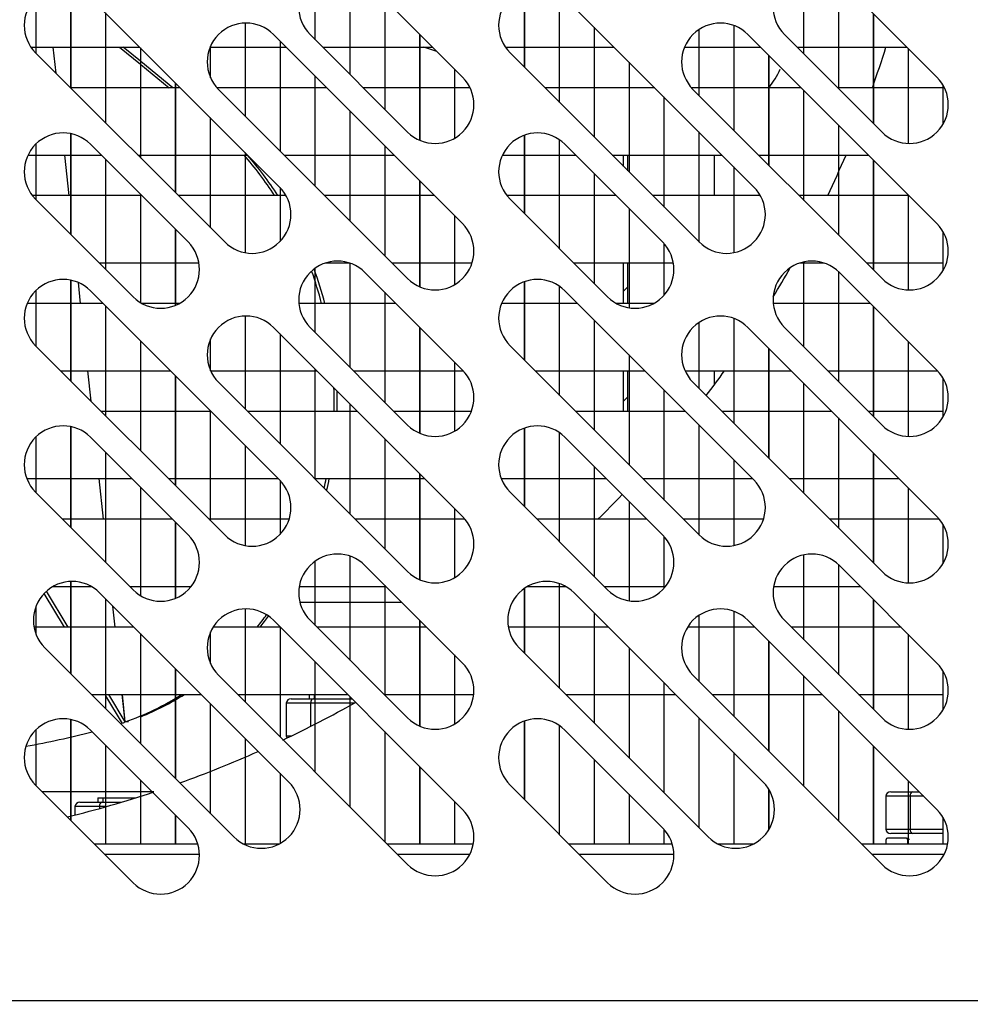
# Model space of a CAD drawing. Units: millimetres. Extents: x 388 to 3287, y 125 to 402.
# Drawn here: x 3086 to 3092, y 314 to 319 of the extents above; entities that cross this region are included whole.
import ezdxf

# ---------------------------------------------------------------- set-up
doc = ezdxf.new("R2010")
doc.units = ezdxf.units.MM
doc.styles.add('SEACAD_Solid_Edge_ISO', font='seiso.ttf')
doc.dimstyles.new('INFRICO_COT', dxfattribs={"dimtxt": 3, "dimasz": 2.25, "dimexe": 1.5, "dimexo": 2.25, "dimgap": 1.5, "dimtad": 1, "dimdec": 0, "dimlfac": 20, "dimzin": 12, "dimtxsty": 'SEACAD_Solid_Edge_ISO', "dimblk1": '_SE_FILLED', "dimblk2": '_SE_FILLED', "dimsah": 1, "dimcen": 1.5, "dimadec": 1, "dimazin": 0, "dimtfac": 1, "dimtdec": 0, "dimtmove": 0, "dimatfit": 3, "dimfxl": 1, "dimtolj": 1, "dimtzin": 12, "dimarcsym": 0})

# ---------------------------------------------------------------- blocks, each defined once
blk = doc.blocks.new('_SE_FILLED')
at = {"color": 0}
blk.add_line((0, 0), (-1, 0), dxfattribs=at)
blk.add_solid([(0, 0), (-1, -0.1665), (-1, 0.1665), (0, 0)], dxfattribs=at)
blk = doc.blocks.new('*D178')
at = {"color": 0, "lineweight": -2}
for p, q in [((3097.9772, 339.335), (3117.3123, 339.335)), ((3115.8123, 337.085), (3115.8123, 308.2942)), ((3089.0622, 306.0442), (3117.3123, 306.0442))]:
    blk.add_line(p, q, dxfattribs=at)
at = {"layer": 'Defpoints', "color": 0}
for p in [(3095.7272, 339.335), (3086.8122, 306.0442), (3115.8123, 306.0442)]:
    blk.add_point(p, dxfattribs=at)
at = {"color": 0, "lineweight": -2, "xscale": 2.25, "yscale": 2.25, "zscale": 2.25}
for p, rotation in [((3115.8123, 339.335), 90), ((3115.8123, 306.0442), 270)]:
    blk.add_blockref('_SE_FILLED', p, dxfattribs=dict(at, rotation=rotation))
at = {"color": 0, "insert": (3112.7944, 322.6896), "char_height": 3, "attachment_point": 5, "rotation": 90, "style": 'SEACAD_Solid_Edge_ISO'}
blk.add_mtext('\\A1;666', dxfattribs=at)

msp = doc.modelspace()

# ---------------------------------------------------------------- linework, layer by layer
at = {"color": 7, "linetype": 'Continuous'}
for p, q in [((3087.7706, 319.5238), (3087.7706, 319.1537)), ((3087.7729, 319.1514), (3087.7729, 319.5254)), ((3087.9729, 319.5543), (3087.9729, 318.9514)), ((3087.9752, 318.9491), (3087.9752, 319.5535)), ((3090.6029, 319.5605), (3090.6029, 319.0714)), ((3090.6052, 319.0691), (3090.6052, 319.561)), ((3086.3545, 319.4555), (3086.3545, 318.8728)), ((3086.3568, 318.8705), (3086.3568, 319.455)), ((3088.0608, 319.5), (3088.6264, 318.9343)), ((3090.8052, 319.5053), (3090.8052, 318.8691)), ((3090.8075, 318.8668), (3090.8075, 319.5031)), ((3090.8108, 319.5), (3091.3764, 318.9343)), ((3086.1545, 319.0728), (3086.1545, 319.3968)), ((3088.9845, 319.4465), (3088.9845, 318.9928)), ((3088.9868, 318.9905), (3088.9868, 319.4473)), ((3089.1868, 319.4211), (3089.1868, 318.7905)), ((3089.1891, 318.7882), (3089.1891, 319.4196)), ((3086.1522, 319.3945), (3086.1522, 319.0751)), ((3086.4698, 319.3939), (3087.5658, 318.2979)), ((3088.1752, 319.3855), (3088.1752, 318.7491)), ((3088.1775, 318.7468), (3088.1775, 319.3832)), ((3089.2198, 319.3939), (3090.3158, 318.2979)), ((3086.5568, 319.3069), (3086.5568, 318.6705)), ((3086.5591, 318.6682), (3086.5591, 319.3046)), ((3091.0075, 319.3032), (3091.0075, 318.6668)), ((3091.0099, 318.6645), (3091.0099, 319.3009)), ((3087.366, 319.2476), (3087.366, 318.7098)), ((3087.3683, 318.7075), (3087.3683, 319.2477)), ((3089.3891, 319.2246), (3089.3891, 318.5882)), ((3090.1983, 319.2341), (3090.1983, 318.6275)), ((3090.2006, 318.6252), (3090.2006, 319.2332)), ((3087.5304, 319.1818), (3088.6264, 318.0858)), ((3088.3082, 318.6161), (3087.7426, 319.1818)), ((3088.3775, 319.1832), (3088.3775, 318.5689)), ((3088.3799, 318.5679), (3088.3799, 319.1809)), ((3089.3914, 318.5859), (3089.3914, 319.2223)), ((3089.996, 319.2095), (3089.996, 318.8298)), ((3089.9983, 318.8275), (3089.9983, 319.2111)), ((3090.2804, 319.1818), (3091.3764, 318.0858)), ((3091.0582, 318.6161), (3090.4926, 319.1818)), ((3087.166, 318.9306), (3087.166, 319.1147)), ((3087.5683, 319.1439), (3087.5683, 318.5075)), ((3087.5706, 318.5052), (3087.5706, 319.1416)), ((3086.1245, 319.1084), (3086.1522, 319.1084)), ((3087.2476, 317.9797), (3086.1516, 319.0757)), ((3086.1545, 319.1084), (3086.3545, 319.1084)), ((3086.2699, 318.9574), (3086.2538, 319.1084)), ((3086.2702, 318.9571), (3086.254, 319.1084)), ((3086.3568, 319.1084), (3086.5568, 319.1084)), ((3086.5591, 319.1084), (3086.7552, 319.1084)), ((3086.6381, 319.1084), (3086.7591, 319.0097)), ((3086.7591, 319.0264), (3086.6585, 319.1084)), ((3086.7591, 319.1046), (3086.7591, 318.4682)), ((3086.7614, 318.4659), (3086.7614, 319.1023)), ((3087.1633, 319.1084), (3087.1637, 319.1084)), ((3087.1637, 319.1094), (3087.1637, 318.936)), ((3087.166, 319.1084), (3087.366, 319.1084)), ((3087.3683, 319.1084), (3087.5683, 319.1084)), ((3087.5706, 319.1084), (3087.6038, 319.1084)), ((3087.8159, 319.1084), (3087.9729, 319.1084)), ((3087.9752, 319.1084), (3088.1752, 319.1084)), ((3088.1775, 319.1084), (3088.3775, 319.1084)), ((3088.3799, 319.1084), (3088.4523, 319.1084)), ((3088.4782, 319.0825), (3088.4028, 319.1084)), ((3088.8745, 319.1084), (3088.9845, 319.1084)), ((3089.9976, 317.9797), (3088.9016, 319.0757)), ((3088.9868, 319.1084), (3089.1868, 319.1084)), ((3089.1891, 319.1084), (3089.3891, 319.1084)), ((3089.3914, 319.1084), (3089.5052, 319.1084)), ((3089.9133, 319.1084), (3089.996, 319.1084)), ((3089.9983, 319.1084), (3090.1983, 319.1084)), ((3090.2006, 319.1084), (3090.3538, 319.1084)), ((3090.4006, 319.0616), (3090.4006, 318.4252)), ((3090.4029, 318.4229), (3090.4029, 319.0593)), ((3090.5659, 319.1084), (3090.6029, 319.1084)), ((3090.6052, 319.1084), (3090.8052, 319.1084)), ((3090.8075, 319.1084), (3091.0075, 319.1084)), ((3091.0099, 319.1084), (3091.2023, 319.1084)), ((3091.2099, 319.1009), (3091.2099, 318.5503)), ((3091.2122, 318.5502), (3091.2122, 319.0986)), ((3086.9465, 318.8734), (3086.7614, 319.0245)), ((3086.7614, 319.0078), (3086.9261, 318.8734)), ((3089.5914, 319.0223), (3089.5914, 318.3859)), ((3089.5937, 318.3836), (3089.5937, 319.02)), ((3087.7706, 318.9416), (3087.7706, 318.3052)), ((3087.7729, 318.3029), (3087.7729, 318.9393)), ((3088.5799, 318.9809), (3088.5799, 318.5803)), ((3088.5822, 318.5817), (3088.5822, 318.9786)), ((3086.9614, 318.9023), (3086.9614, 318.2659)), ((3086.9637, 318.2636), (3086.9637, 318.9)), ((3091.4122, 318.6626), (3091.4122, 318.8877)), ((3086.3545, 318.8734), (3086.3538, 318.8734)), ((3086.5568, 318.8734), (3086.3568, 318.8734)), ((3086.7591, 318.8734), (3086.5591, 318.8734)), ((3086.9614, 318.8734), (3086.7614, 318.8734)), ((3086.9902, 318.8734), (3086.9637, 318.8734)), ((3087.366, 318.8734), (3087.2029, 318.8734)), ((3088.3082, 317.7676), (3087.2122, 318.8636)), ((3087.5683, 318.8734), (3087.3683, 318.8734)), ((3087.7706, 318.8734), (3087.5706, 318.8734)), ((3087.8388, 318.8734), (3087.7729, 318.8734)), ((3088.1752, 318.8734), (3088.0509, 318.8734)), ((3088.3775, 318.8734), (3088.1775, 318.8734)), ((3088.5799, 318.8734), (3088.3799, 318.8734)), ((3088.6698, 318.8734), (3088.5822, 318.8734)), ((3089.1868, 318.8734), (3089.1038, 318.8734)), ((3089.3891, 318.8734), (3089.1891, 318.8734)), ((3089.5914, 318.8734), (3089.3914, 318.8734)), ((3089.7402, 318.8734), (3089.5937, 318.8734)), ((3089.996, 318.8734), (3089.9529, 318.8734)), ((3091.0582, 317.7676), (3089.9622, 318.8636)), ((3090.1983, 318.8734), (3089.9983, 318.8734)), ((3090.4006, 318.8734), (3090.2006, 318.8734)), ((3090.5888, 318.8734), (3090.4029, 318.8734)), ((3090.6029, 318.8593), (3090.6029, 318.2229)), ((3090.6052, 318.2206), (3090.6052, 318.857)), ((3090.8052, 318.8734), (3090.8009, 318.8734)), ((3091.0075, 318.8734), (3090.8075, 318.8734)), ((3091.2099, 318.8734), (3091.0099, 318.8734)), ((3091.4122, 318.8734), (3091.2122, 318.8734)), ((3089.7937, 318.82), (3089.7937, 318.1836)), ((3089.796, 318.1813), (3089.796, 318.8177)), ((3087.9729, 318.7393), (3087.9729, 318.1029)), ((3087.9752, 318.1006), (3087.9752, 318.737)), ((3087.1637, 318.7), (3087.1637, 318.0636)), ((3087.166, 318.0613), (3087.166, 318.6977)), ((3090.8052, 318.657), (3090.8052, 318.0206)), ((3090.8075, 318.0183), (3090.8075, 318.6547)), ((3086.3545, 318.607), (3086.3545, 318.0243)), ((3086.3568, 318.022), (3086.3568, 318.6065)), ((3088.9845, 318.598), (3088.9845, 318.1443)), ((3088.9868, 318.142), (3088.9868, 318.5988)), ((3089.996, 318.6177), (3089.996, 317.9813)), ((3089.9983, 317.979), (3089.9983, 318.6154)), ((3086.1522, 318.546), (3086.1522, 318.2266)), ((3086.1545, 318.2243), (3086.1545, 318.5482)), ((3086.4698, 318.5454), (3087.0354, 317.9797)), ((3089.1868, 318.5726), (3089.1868, 317.942)), ((3089.1891, 317.9397), (3089.1891, 318.571)), ((3089.2198, 318.5454), (3089.7854, 317.9797)), ((3086.1077, 318.4834), (3086.1522, 318.4834)), ((3086.1545, 318.4834), (3086.3545, 318.4834)), ((3086.3456, 318.2484), (3086.3205, 318.4834)), ((3086.3458, 318.2484), (3086.3207, 318.4834)), ((3086.3568, 318.4834), (3086.5317, 318.4834)), ((3086.7438, 318.4834), (3086.7591, 318.4834)), ((3086.7614, 318.4834), (3086.9614, 318.4834)), ((3086.9637, 318.4834), (3087.1637, 318.4834)), ((3087.166, 318.4834), (3087.366, 318.4834)), ((3087.366, 318.4977), (3087.366, 317.9175)), ((3087.3683, 317.9171), (3087.3683, 318.4954)), ((3087.3683, 318.4834), (3087.3802, 318.4834)), ((3087.5924, 318.4834), (3087.7706, 318.4834)), ((3087.7729, 318.4834), (3087.9729, 318.4834)), ((3087.9752, 318.4834), (3088.1752, 318.4834)), ((3088.1752, 318.537), (3088.1752, 317.9006)), ((3088.1775, 317.8983), (3088.1775, 318.5347)), ((3088.1775, 318.4834), (3088.2288, 318.4834)), ((3088.8577, 318.4834), (3088.9845, 318.4834)), ((3088.9868, 318.4834), (3089.1868, 318.4834)), ((3089.1891, 318.4834), (3089.2817, 318.4834)), ((3089.4938, 318.4834), (3089.5914, 318.4834)), ((3089.56, 318.4172), (3089.56, 318.4834)), ((3089.585, 318.3922), (3089.585, 318.4834)), ((3089.5937, 318.4834), (3089.7937, 318.4834)), ((3089.796, 318.4834), (3089.996, 318.4834)), ((3089.9983, 318.4834), (3090.1302, 318.4834)), ((3090.0844, 318.4834), (3090.0844, 318.2484)), ((3090.3424, 318.4834), (3090.4006, 318.4834)), ((3090.4029, 318.4834), (3090.6029, 318.4834)), ((3090.6052, 318.4834), (3090.8052, 318.4834)), ((3090.8075, 318.4834), (3090.9788, 318.4834)), ((3086.5568, 318.4584), (3086.5568, 317.822)), ((3086.5591, 317.8197), (3086.5591, 318.4561)), ((3091.0075, 318.4547), (3091.0075, 317.8183)), ((3091.0099, 317.8159), (3091.0099, 318.4523)), ((3089.3891, 318.3761), (3089.3891, 317.7397)), ((3089.3914, 317.7374), (3089.3914, 318.3737)), ((3090.1983, 318.4154), (3090.1983, 317.9177)), ((3090.2006, 317.9181), (3090.2006, 318.413)), ((3088.3775, 318.3347), (3088.3775, 317.7204)), ((3088.3799, 317.7194), (3088.3799, 318.3323)), ((3086.7591, 318.2561), (3086.7591, 317.6286)), ((3087.5683, 318.2953), (3087.5683, 317.9823)), ((3087.5706, 317.9847), (3087.5706, 318.2929)), ((3086.1522, 318.2484), (3086.1328, 318.2484)), ((3086.7173, 317.6615), (3086.1516, 318.2272)), ((3086.3545, 318.2484), (3086.1545, 318.2484)), ((3086.5568, 318.2484), (3086.3568, 318.2484)), ((3086.7591, 318.2484), (3086.5591, 318.2484)), ((3086.7614, 317.6272), (3086.7614, 318.2537)), ((3086.7667, 318.2484), (3086.7614, 318.2484)), ((3087.1637, 318.2484), (3086.9788, 318.2484)), ((3087.366, 318.2484), (3087.166, 318.2484)), ((3087.5683, 318.2484), (3087.3683, 318.2484)), ((3087.6032, 318.2484), (3087.5706, 318.2484)), ((3087.9729, 318.2484), (3087.8274, 318.2484)), ((3088.1752, 318.2484), (3087.9752, 318.2484)), ((3088.3775, 318.2484), (3088.1775, 318.2484)), ((3088.4638, 318.2484), (3088.3799, 318.2484)), ((3088.9845, 318.2484), (3088.8828, 318.2484)), ((3089.4673, 317.6615), (3088.9016, 318.2272)), ((3089.1868, 318.2484), (3088.9868, 318.2484)), ((3089.3891, 318.2484), (3089.1891, 318.2484)), ((3089.5167, 318.2484), (3089.3914, 318.2484)), ((3089.7937, 318.2484), (3089.7288, 318.2484)), ((3089.996, 318.2484), (3089.796, 318.2484)), ((3090.1983, 318.2484), (3089.9983, 318.2484)), ((3090.3532, 318.2484), (3090.2006, 318.2484)), ((3090.6029, 318.2484), (3090.5774, 318.2484)), ((3090.8052, 318.2484), (3090.6052, 318.2484)), ((3091.0075, 318.2484), (3090.8075, 318.2484)), ((3091.2099, 318.2484), (3091.0099, 318.2484)), ((3091.2099, 318.2523), (3091.2099, 317.7018)), ((3091.2122, 317.7017), (3091.2122, 318.25)), ((3091.2138, 318.2484), (3091.2122, 318.2484)), ((3089.5914, 318.1737), (3089.5914, 317.5983)), ((3089.5937, 317.598), (3089.5937, 318.1714)), ((3088.5799, 318.1323), (3088.5799, 317.7318)), ((3088.5822, 317.7332), (3088.5822, 318.13)), ((3086.9614, 318.0537), (3086.9614, 317.6123)), ((3086.9637, 317.6132), (3086.9637, 318.0514)), ((3091.4122, 317.8141), (3091.4122, 318.0392)), ((3089.7937, 317.971), (3089.7937, 317.6702)), ((3089.796, 317.6728), (3089.796, 317.9684)), ((3086.5203, 317.8584), (3086.5568, 317.8584)), ((3086.5591, 317.8584), (3086.7591, 317.8584)), ((3086.7614, 317.8584), (3086.9614, 317.8584)), ((3086.9637, 317.8584), (3087.0981, 317.8584)), ((3087.8341, 317.8584), (3087.9692, 317.8584)), ((3087.9729, 317.8572), (3087.9729, 317.2543)), ((3087.9752, 317.252), (3087.9752, 317.8564)), ((3088.2174, 317.8584), (3088.3775, 317.8584)), ((3088.3799, 317.8584), (3088.5799, 317.8584)), ((3088.5822, 317.8584), (3088.6817, 317.8584)), ((3089.2703, 317.8584), (3089.3891, 317.8584)), ((3089.3914, 317.8584), (3089.5914, 317.8584)), ((3089.56, 317.6234), (3089.56, 317.8584)), ((3089.585, 317.6234), (3089.585, 317.8584)), ((3089.5937, 317.8584), (3089.7937, 317.8584)), ((3089.796, 317.8584), (3089.8481, 317.8584)), ((3090.5841, 317.8584), (3090.6029, 317.8584)), ((3090.6029, 317.8635), (3090.6029, 317.3743)), ((3090.6052, 317.372), (3090.6052, 317.864)), ((3090.6052, 317.8584), (3090.7192, 317.8584)), ((3090.9674, 317.8584), (3091.0075, 317.8584)), ((3091.0099, 317.8584), (3091.2099, 317.8584)), ((3091.2122, 317.8584), (3091.4122, 317.8584)), ((3087.7706, 317.8267), (3087.7706, 317.4566)), ((3087.7729, 317.4543), (3087.7729, 317.8284)), ((3088.0608, 317.8029), (3088.6264, 317.2372)), ((3090.8052, 317.8082), (3090.8052, 317.172)), ((3090.8075, 317.1697), (3090.8075, 317.8061)), ((3090.8108, 317.8029), (3091.3764, 317.2372)), ((3086.3545, 317.7584), (3086.3545, 317.1757)), ((3086.3568, 317.1734), (3086.3568, 317.758)), ((3086.4123, 317.6234), (3086.3994, 317.7445)), ((3086.4125, 317.6234), (3086.3996, 317.7444)), ((3088.9845, 317.7495), (3088.9845, 317.2957)), ((3088.9868, 317.2934), (3088.9868, 317.7503)), ((3086.1522, 317.6974), (3086.1522, 317.3781)), ((3086.1545, 317.3757), (3086.1545, 317.6997)), ((3086.4698, 317.6968), (3087.5658, 316.6008)), ((3088.1752, 317.6884), (3088.1752, 317.052)), ((3088.1775, 317.0497), (3088.1775, 317.6861)), ((3089.1868, 317.7241), (3089.1868, 317.0934)), ((3089.1891, 317.0911), (3089.1891, 317.7225)), ((3089.2198, 317.6968), (3090.3158, 316.6008)), ((3089.585, 317.7193), (3089.56, 317.6943)), ((3086.1522, 317.6234), (3086.1026, 317.6234)), ((3086.3545, 317.6234), (3086.1545, 317.6234)), ((3086.5432, 317.6234), (3086.3568, 317.6234)), ((3086.5568, 317.6098), (3086.5568, 316.9734)), ((3086.5591, 316.9711), (3086.5591, 317.6075)), ((3086.9614, 317.6234), (3086.7679, 317.6234)), ((3086.9848, 317.6234), (3086.9637, 317.6234)), ((3087.7706, 317.6234), (3087.6776, 317.6234)), ((3087.9729, 317.6234), (3087.7729, 317.6234)), ((3088.1752, 317.6234), (3087.9752, 317.6234)), ((3088.2402, 317.6234), (3088.1775, 317.6234)), ((3088.9845, 317.6234), (3088.8526, 317.6234)), ((3089.1868, 317.6234), (3088.9868, 317.6234)), ((3089.2932, 317.6234), (3089.1891, 317.6234)), ((3089.5914, 317.6234), (3089.5179, 317.6234)), ((3089.7348, 317.6234), (3089.5937, 317.6234)), ((3090.6029, 317.6234), (3090.4276, 317.6234)), ((3090.8052, 317.6234), (3090.6052, 317.6234)), ((3090.9902, 317.6234), (3090.8075, 317.6234)), ((3091.0075, 317.6061), (3091.0075, 316.9697)), ((3091.0099, 316.9674), (3091.0099, 317.6038)), ((3087.366, 317.5506), (3087.366, 317.0127)), ((3087.3683, 317.0104), (3087.3683, 317.5506)), ((3089.3891, 317.5275), (3089.3891, 316.8911)), ((3089.3914, 316.8888), (3089.3914, 317.5252)), ((3089.9983, 317.1304), (3089.9983, 317.514)), ((3090.1983, 317.537), (3090.1983, 316.9304)), ((3090.2006, 316.9281), (3090.2006, 317.5362)), ((3087.5304, 317.4847), (3088.6264, 316.3887)), ((3088.3082, 316.919), (3087.7426, 317.4847)), ((3088.3775, 317.4861), (3088.3775, 316.8718)), ((3088.3799, 316.8708), (3088.3799, 317.4838)), ((3089.996, 317.5125), (3089.996, 317.1327)), ((3090.2804, 317.4847), (3091.3764, 316.3887)), ((3091.0582, 316.919), (3090.4926, 317.4847)), ((3086.7591, 317.4075), (3086.7591, 316.7711)), ((3086.7614, 316.7688), (3086.7614, 317.4052)), ((3087.1637, 317.4123), (3087.1637, 317.2389)), ((3087.166, 317.2336), (3087.166, 317.4176)), ((3087.5683, 317.4468), (3087.5683, 316.8104)), ((3087.5706, 316.8081), (3087.5706, 317.4445)), ((3091.2099, 317.4038), (3091.2099, 316.8533)), ((3091.2122, 316.8532), (3091.2122, 317.4015)), ((3087.2476, 316.2826), (3086.1516, 317.3786)), ((3089.9976, 316.2826), (3088.9016, 317.3786)), ((3090.4006, 317.3645), (3090.4006, 316.7281)), ((3090.4029, 316.7258), (3090.4029, 317.3622)), ((3089.5914, 317.3252), (3089.5914, 316.6888)), ((3089.5937, 316.6865), (3089.5937, 317.3229)), ((3086.2968, 317.2334), (3086.3545, 317.2334)), ((3086.3568, 317.2334), (3086.5568, 317.2334)), ((3086.4727, 317.0575), (3086.4539, 317.2334)), ((3086.4729, 317.0573), (3086.4541, 317.2334)), ((3086.5591, 317.2334), (3086.7591, 317.2334)), ((3086.7614, 317.2334), (3086.9332, 317.2334)), ((3087.1661, 317.2334), (3087.366, 317.2334)), ((3087.3683, 317.2334), (3087.5683, 317.2334)), ((3087.5706, 317.2334), (3087.7706, 317.2334)), ((3087.7706, 317.2445), (3087.7706, 316.6081)), ((3087.7729, 316.6058), (3087.7729, 317.2422)), ((3087.7729, 317.2334), (3087.7817, 317.2334)), ((3087.9938, 317.2334), (3088.1752, 317.2334)), ((3088.1775, 317.2334), (3088.3775, 317.2334)), ((3088.3799, 317.2334), (3088.5799, 317.2334)), ((3088.5799, 317.2838), (3088.5799, 316.8833)), ((3088.5822, 316.8846), (3088.5822, 317.2815)), ((3088.5822, 317.2334), (3088.6301, 317.2334)), ((3089.0468, 317.2334), (3089.1868, 317.2334)), ((3089.1891, 317.2334), (3089.3891, 317.2334)), ((3089.3914, 317.2334), (3089.5914, 317.2334)), ((3089.56, 316.9984), (3089.56, 317.2334)), ((3089.585, 316.9984), (3089.585, 317.2334)), ((3089.5937, 317.2334), (3089.6832, 317.2334)), ((3089.9161, 317.2334), (3089.996, 317.2334)), ((3089.9983, 317.2334), (3090.1983, 317.2334)), ((3090.0844, 317.2334), (3090.0844, 317.1501)), ((3090.2006, 317.2334), (3090.4006, 317.2334)), ((3090.4029, 317.2334), (3090.5317, 317.2334)), ((3090.7438, 317.2334), (3090.8052, 317.2334)), ((3090.8075, 317.2334), (3091.0075, 317.2334)), ((3091.0099, 317.2334), (3091.2099, 317.2334)), ((3091.2122, 317.2334), (3091.3801, 317.2334)), ((3086.9614, 317.2052), (3086.9614, 316.5688)), ((3086.9637, 316.5665), (3086.9637, 317.2029)), ((3091.4122, 316.9656), (3091.4122, 317.1907)), ((3088.3082, 316.0705), (3087.2122, 317.1665)), ((3089.7937, 317.1229), (3089.7937, 316.4865)), ((3089.796, 316.4842), (3089.796, 317.1206)), ((3091.0582, 316.0705), (3089.9622, 317.1665)), ((3090.6029, 317.1622), (3090.6029, 316.5258)), ((3090.6052, 316.5235), (3090.6052, 317.1599)), ((3089.56, 317.0579), (3089.585, 317.0829)), ((3087.1637, 317.0029), (3087.1637, 316.3665)), ((3087.166, 316.3642), (3087.166, 317.0006)), ((3087.9729, 317.0422), (3087.9729, 316.4058)), ((3087.9752, 316.4035), (3087.9752, 317.0399)), ((3086.5568, 316.9984), (3086.5318, 316.9984)), ((3086.7591, 316.9984), (3086.5591, 316.9984)), ((3086.9614, 316.9984), (3086.7614, 316.9984)), ((3087.1637, 316.9984), (3086.9637, 316.9984)), ((3087.1682, 316.9984), (3087.166, 316.9984)), ((3087.5683, 316.9984), (3087.3803, 316.9984)), ((3087.7706, 316.9984), (3087.5706, 316.9984)), ((3087.9729, 316.9984), (3087.7729, 316.9984)), ((3088.0167, 316.9984), (3087.9752, 316.9984)), ((3088.3775, 316.9984), (3088.2288, 316.9984)), ((3088.5799, 316.9984), (3088.3799, 316.9984)), ((3088.6778, 316.9984), (3088.5822, 316.9984)), ((3089.3891, 316.9984), (3089.2818, 316.9984)), ((3089.5914, 316.9984), (3089.3914, 316.9984)), ((3089.7937, 316.9984), (3089.5937, 316.9984)), ((3089.9182, 316.9984), (3089.796, 316.9984)), ((3090.1983, 316.9984), (3090.1303, 316.9984)), ((3090.4006, 316.9984), (3090.2006, 316.9984)), ((3090.6029, 316.9984), (3090.4029, 316.9984)), ((3090.7667, 316.9984), (3090.6052, 316.9984)), ((3090.8052, 316.9599), (3090.8052, 316.3235)), ((3090.8075, 316.3212), (3090.8075, 316.9576)), ((3091.0075, 316.9984), (3090.9788, 316.9984)), ((3091.2099, 316.9984), (3091.0099, 316.9984)), ((3091.4122, 316.9984), (3091.2122, 316.9984)), ((3086.3545, 316.9099), (3086.3545, 316.3272)), ((3086.3568, 316.3249), (3086.3568, 316.9094)), ((3088.9845, 316.9009), (3088.9845, 316.4472)), ((3088.9868, 316.4449), (3088.9868, 316.9017)), ((3089.996, 316.9206), (3089.996, 316.2842)), ((3089.9983, 316.2819), (3089.9983, 316.9183)), ((3086.1522, 316.8489), (3086.1522, 316.5295)), ((3086.1545, 316.5272), (3086.1545, 316.8512)), ((3086.4698, 316.8483), (3087.0354, 316.2826)), ((3088.1752, 316.8399), (3088.1752, 316.2035)), ((3088.1775, 316.2012), (3088.1775, 316.8376)), ((3089.1868, 316.8756), (3089.1868, 316.2449)), ((3089.1891, 316.2426), (3089.1891, 316.874)), ((3089.2198, 316.8483), (3089.7854, 316.2826)), ((3087.366, 316.8006), (3087.366, 316.2204)), ((3087.3683, 316.22), (3087.3683, 316.7983)), ((3086.5568, 316.7613), (3086.5568, 316.1249)), ((3086.5591, 316.1226), (3086.5591, 316.759)), ((3090.1983, 316.7183), (3090.1983, 316.2206)), ((3090.2006, 316.2211), (3090.2006, 316.716)), ((3091.0075, 316.7576), (3091.0075, 316.1212)), ((3091.0099, 316.1189), (3091.0099, 316.7553)), ((3089.3891, 316.679), (3089.3891, 316.0426)), ((3089.3914, 316.0403), (3089.3914, 316.6767)), ((3086.1007, 316.6084), (3086.1522, 316.6084)), ((3086.1545, 316.6084), (3086.3545, 316.6084)), ((3086.3568, 316.6084), (3086.5568, 316.6084)), ((3086.5457, 316.3734), (3086.5206, 316.6084)), ((3086.5459, 316.3734), (3086.5208, 316.6084)), ((3086.5591, 316.6084), (3086.7096, 316.6084)), ((3086.9218, 316.6084), (3086.9614, 316.6084)), ((3086.9637, 316.6084), (3087.1637, 316.6084)), ((3087.166, 316.6084), (3087.366, 316.6084)), ((3087.3683, 316.6084), (3087.5582, 316.6084)), ((3087.7703, 316.6084), (3087.7706, 316.6084)), ((3087.7729, 316.6084), (3087.9729, 316.6084)), ((3087.9752, 316.6084), (3088.1752, 316.6084)), ((3088.1775, 316.6084), (3088.3775, 316.6084)), ((3088.3775, 316.6376), (3088.3775, 316.0233)), ((3088.3799, 316.0223), (3088.3799, 316.6353)), ((3088.3799, 316.6084), (3088.4067, 316.6084)), ((3088.8507, 316.6084), (3088.9845, 316.6084)), ((3088.9868, 316.6084), (3089.1868, 316.6084)), ((3089.1891, 316.6084), (3089.3891, 316.6084)), ((3089.3914, 316.6084), (3089.4596, 316.6084)), ((3089.6718, 316.6084), (3089.7937, 316.6084)), ((3089.796, 316.6084), (3089.996, 316.6084)), ((3089.9983, 316.6084), (3090.1983, 316.6084)), ((3090.2006, 316.6084), (3090.3082, 316.6084)), ((3090.5203, 316.6084), (3090.6029, 316.6084)), ((3090.6052, 316.6084), (3090.8052, 316.6084)), ((3090.8075, 316.6084), (3091.0075, 316.6084)), ((3091.0099, 316.6084), (3091.1567, 316.6084)), ((3086.7591, 316.559), (3086.7591, 315.9315)), ((3086.7614, 315.9301), (3086.7614, 316.5567)), ((3087.5683, 316.5983), (3087.5683, 316.2852)), ((3087.5706, 316.2876), (3087.5706, 316.5958)), ((3091.2099, 316.5553), (3091.2099, 316.0047)), ((3091.2122, 316.0047), (3091.2122, 316.553)), ((3086.7173, 315.9644), (3086.1516, 316.5301)), ((3089.4673, 315.9644), (3088.9016, 316.5301)), ((3088.5799, 316.4353), (3088.5799, 316.0348)), ((3088.5822, 316.0361), (3088.5822, 316.433)), ((3089.5914, 316.4767), (3089.5914, 315.9013)), ((3089.5937, 315.9009), (3089.5937, 316.4744)), ((3086.3545, 316.3734), (3086.3083, 316.3734)), ((3086.5568, 316.3734), (3086.3568, 316.3734)), ((3086.7591, 316.3734), (3086.5591, 316.3734)), ((3086.9446, 316.3734), (3086.7614, 316.3734)), ((3087.1637, 316.3734), (3087.1568, 316.3734)), ((3087.366, 316.3734), (3087.166, 316.3734)), ((3087.5683, 316.3734), (3087.3683, 316.3734)), ((3087.6211, 316.3734), (3087.5706, 316.3734)), ((3088.1752, 316.3734), (3088.0053, 316.3734)), ((3088.3775, 316.3734), (3088.1775, 316.3734)), ((3088.5799, 316.3734), (3088.3799, 316.3734)), ((3088.6404, 316.3734), (3088.5822, 316.3734)), ((3089.1868, 316.3734), (3089.0583, 316.3734)), ((3089.3891, 316.3734), (3089.1891, 316.3734)), ((3089.5914, 316.3734), (3089.3914, 316.3734)), ((3089.6946, 316.3734), (3089.5937, 316.3734)), ((3089.996, 316.3734), (3089.9068, 316.3734)), ((3090.1983, 316.3734), (3089.9983, 316.3734)), ((3090.3711, 316.3734), (3090.2006, 316.3734)), ((3090.8052, 316.3734), (3090.7553, 316.3734)), ((3091.0075, 316.3734), (3090.8075, 316.3734)), ((3091.2099, 316.3734), (3091.0099, 316.3734)), ((3091.3904, 316.3734), (3091.2122, 316.3734)), ((3086.9614, 316.3567), (3086.9614, 315.9152)), ((3086.9637, 315.9162), (3086.9637, 316.3544)), ((3091.4122, 316.117), (3091.4122, 316.3422)), ((3089.7937, 316.2739), (3089.7937, 315.9731)), ((3089.796, 315.9757), (3089.796, 316.2713)), ((3087.9729, 316.1602), (3087.9729, 315.5573)), ((3087.9752, 315.555), (3087.9752, 316.1594)), ((3090.6029, 316.1664), (3090.6029, 315.6773)), ((3090.6052, 315.675), (3090.6052, 316.1669)), ((3087.7706, 316.1297), (3087.7706, 315.7596)), ((3087.7729, 315.7573), (3087.7729, 316.1313)), ((3088.0608, 316.1059), (3088.6264, 315.5402)), ((3090.8052, 316.1112), (3090.8052, 315.475)), ((3090.8075, 315.4727), (3090.8075, 316.109)), ((3090.8108, 316.1059), (3091.3764, 315.5402)), ((3086.2528, 315.9834), (3086.3545, 315.9834)), ((3086.3545, 316.0125), (3086.3545, 315.4787)), ((3086.3568, 315.4764), (3086.3568, 316.0126)), ((3086.3568, 315.9834), (3086.4746, 315.9834)), ((3086.6983, 315.9834), (3086.7591, 315.9834)), ((3086.7614, 315.9834), (3086.9614, 315.9834)), ((3086.9637, 315.9834), (3087.0524, 315.9834)), ((3087.6797, 315.9834), (3087.7706, 315.9834)), ((3087.7729, 315.9834), (3087.9729, 315.9834)), ((3087.9752, 315.9834), (3088.1752, 315.9834)), ((3088.1752, 315.9914), (3088.1752, 315.355)), ((3088.1775, 315.3527), (3088.1775, 315.9891)), ((3088.1775, 315.9834), (3088.1832, 315.9834)), ((3088.9868, 315.5964), (3088.9868, 315.9734)), ((3089.0028, 315.9834), (3089.1868, 315.9834)), ((3089.1868, 316.0005), (3089.1868, 315.3964)), ((3089.1891, 315.3941), (3089.1891, 315.9997)), ((3089.1891, 315.9834), (3089.2246, 315.9834)), ((3089.4483, 315.9834), (3089.5914, 315.9834)), ((3089.5937, 315.9834), (3089.7937, 315.9834)), ((3089.796, 315.9834), (3089.8024, 315.9834)), ((3090.4297, 315.9834), (3090.6029, 315.9834)), ((3090.6052, 315.9834), (3090.8052, 315.9834)), ((3090.8075, 315.9834), (3090.9332, 315.9834)), ((3086.3184, 315.7484), (3086.201, 315.9431)), ((3086.3399, 315.7484), (3086.2146, 315.9562)), ((3086.5228, 315.9468), (3087.6188, 314.8507)), ((3088.9845, 315.9718), (3088.9845, 315.5987)), ((3089.2728, 315.9468), (3090.3688, 314.8507)), ((3086.1522, 315.8643), (3086.1522, 315.711)), ((3086.1545, 315.7049), (3086.1545, 315.8704)), ((3086.5568, 315.9128), (3086.5568, 315.2764)), ((3086.5591, 315.2741), (3086.5591, 315.9105)), ((3086.6124, 315.7484), (3086.5994, 315.8701)), ((3086.6126, 315.7484), (3086.5997, 315.8699)), ((3087.6831, 315.8934), (3088.2732, 315.8934)), ((3091.0075, 315.9091), (3091.0075, 315.2727)), ((3091.0099, 315.2704), (3091.0099, 315.9068)), ((3087.366, 315.8535), (3087.366, 315.3157)), ((3087.3683, 315.3134), (3087.3683, 315.8535)), ((3089.3891, 315.8305), (3089.3891, 315.1941)), ((3089.3914, 315.1918), (3089.3914, 315.8282)), ((3089.996, 315.8154), (3089.996, 315.4357)), ((3089.9983, 315.4334), (3089.9983, 315.817)), ((3090.1983, 315.84), (3090.1983, 315.2334)), ((3090.2006, 315.2311), (3090.2006, 315.8391)), ((3086.1522, 315.7484), (3086.1421, 315.7484)), ((3086.3545, 315.7484), (3086.1545, 315.7484)), ((3086.5568, 315.7484), (3086.3568, 315.7484)), ((3086.7211, 315.7484), (3086.5591, 315.7484)), ((3087.366, 315.7484), (3087.1809, 315.7484)), ((3087.5683, 315.7484), (3087.3683, 315.7484)), ((3087.5304, 315.7877), (3088.6264, 314.6916)), ((3087.5683, 315.7498), (3087.5683, 315.1134)), ((3087.5706, 315.1111), (3087.5706, 315.7475)), ((3088.3082, 315.222), (3087.7426, 315.7877)), ((3087.9729, 315.7484), (3087.7818, 315.7484)), ((3088.1752, 315.7484), (3087.9752, 315.7484)), ((3088.3775, 315.7484), (3088.1775, 315.7484)), ((3088.3775, 315.7891), (3088.3775, 315.1748)), ((3088.3799, 315.1738), (3088.3799, 315.7868)), ((3088.4182, 315.7484), (3088.3799, 315.7484)), ((3088.9845, 315.7484), (3088.8921, 315.7484)), ((3089.1868, 315.7484), (3088.9868, 315.7484)), ((3089.3891, 315.7484), (3089.1891, 315.7484)), ((3089.4711, 315.7484), (3089.3914, 315.7484)), ((3089.996, 315.7484), (3089.9309, 315.7484)), ((3090.1983, 315.7484), (3089.9983, 315.7484)), ((3090.3196, 315.7484), (3090.2006, 315.7484)), ((3090.2804, 315.7877), (3091.3764, 314.6916)), ((3091.0582, 315.222), (3090.4926, 315.7877)), ((3090.6029, 315.7484), (3090.5318, 315.7484)), ((3090.8052, 315.7484), (3090.6052, 315.7484)), ((3091.0075, 315.7484), (3090.8075, 315.7484)), ((3091.1682, 315.7484), (3091.0099, 315.7484)), ((3086.7591, 315.7105), (3086.7591, 315.0741)), ((3086.7614, 315.0718), (3086.7614, 315.7082)), ((3087.1637, 315.7153), (3087.1637, 315.5419)), ((3087.166, 315.5365), (3087.166, 315.7206)), ((3091.2099, 315.7068), (3091.2099, 315.1562)), ((3091.2122, 315.1561), (3091.2122, 315.7045)), ((3090.4006, 315.6675), (3090.4006, 315.0311)), ((3090.4029, 315.0288), (3090.4029, 315.6652)), ((3087.3006, 314.5325), (3086.2046, 315.6286)), ((3088.5799, 315.5868), (3088.5799, 315.1862)), ((3088.5822, 315.1876), (3088.5822, 315.5845)), ((3090.0506, 314.5325), (3088.9546, 315.6286)), ((3089.5914, 315.6282), (3089.5914, 314.9918)), ((3089.5937, 314.9895), (3089.5937, 315.6259)), ((3087.7706, 315.5475), (3087.7706, 314.9111)), ((3087.7729, 314.9088), (3087.7729, 315.5452)), ((3086.9614, 315.5082), (3086.9614, 314.8718)), ((3086.9637, 314.8695), (3086.9637, 315.5059)), ((3088.3082, 314.3734), (3087.2122, 315.4695)), ((3091.0582, 314.3734), (3089.9622, 315.4695)), ((3090.6029, 315.4652), (3090.6029, 314.8288)), ((3090.6052, 314.8264), (3090.6052, 315.4628)), ((3091.4122, 315.2685), (3091.4122, 315.4936)), ((3089.7937, 315.4259), (3089.7937, 314.7895)), ((3089.796, 314.7872), (3089.796, 315.4235)), ((3086.4747, 315.3584), (3086.5568, 315.3584)), ((3086.5568, 315.3532), (3086.5536, 315.3584)), ((3086.5591, 315.3584), (3086.7591, 315.3584)), ((3086.6552, 315.1899), (3086.5591, 315.3493)), ((3086.671, 315.1993), (3086.5751, 315.3584)), ((3086.671, 315.1993), (3086.654, 315.3584)), ((3086.6712, 315.1994), (3086.6543, 315.3584)), ((3086.7614, 315.3584), (3086.9614, 315.3584)), ((3086.9637, 315.3584), (3087.1111, 315.3584)), ((3087.3233, 315.3584), (3087.366, 315.3584)), ((3087.3683, 315.3584), (3087.5683, 315.3584)), ((3087.5706, 315.3584), (3087.7706, 315.3584)), ((3087.7372, 315.3584), (3087.7372, 315.3334)), ((3087.7679, 315.3334), (3087.7679, 315.3584)), ((3087.7729, 315.3584), (3087.9596, 315.3584)), ((3087.9729, 315.3452), (3087.9729, 314.7088)), ((3088.1718, 315.3584), (3088.1752, 315.3584)), ((3088.1775, 315.3584), (3088.3775, 315.3584)), ((3088.3799, 315.3584), (3088.5799, 315.3584)), ((3088.5822, 315.3584), (3088.6912, 315.3584)), ((3089.2247, 315.3584), (3089.3891, 315.3584)), ((3089.3914, 315.3584), (3089.5914, 315.3584)), ((3089.5937, 315.3584), (3089.7937, 315.3584)), ((3089.796, 315.3584), (3089.8611, 315.3584)), ((3090.0733, 315.3584), (3090.1983, 315.3584)), ((3090.2006, 315.3584), (3090.4006, 315.3584)), ((3090.4029, 315.3584), (3090.6029, 315.3584)), ((3090.6052, 315.3584), (3090.7096, 315.3584)), ((3090.9218, 315.3584), (3091.0075, 315.3584)), ((3091.0099, 315.3584), (3091.2099, 315.3584)), ((3091.2122, 315.3584), (3091.4122, 315.3584)), ((3087.1637, 315.3059), (3087.1637, 314.6695)), ((3087.166, 314.6672), (3087.166, 315.3035)), ((3087.6047, 315.3084), (3087.6047, 315.1184)), ((3087.7459, 315.3084), (3087.6047, 315.3084)), ((3087.6335, 315.3334), (3087.7604, 315.3334)), ((3087.7459, 315.3084), (3087.7459, 315.173)), ((3087.7706, 315.3084), (3087.7459, 315.3084)), ((3087.7604, 315.3334), (3087.7706, 315.3334)), ((3087.7729, 315.3334), (3087.9729, 315.3334)), ((3087.9729, 315.3084), (3087.7729, 315.3084)), ((3087.9752, 314.7064), (3087.9752, 315.3428)), ((3087.9752, 315.3334), (3087.9846, 315.3334)), ((3087.9991, 315.3084), (3087.9752, 315.3084)), ((3090.8052, 315.2628), (3090.8052, 314.6264)), ((3090.8075, 314.6241), (3090.8075, 315.2605)), ((3086.3545, 315.2129), (3086.3545, 314.6302)), ((3086.3568, 314.6279), (3086.3568, 315.2124)), ((3086.6893, 315.2013), (3086.671, 315.1993)), ((3086.6712, 315.1994), (3086.6893, 315.2013)), ((3088.9845, 315.2039), (3088.9845, 314.7502)), ((3088.9868, 314.7479), (3088.9868, 315.2047)), ((3089.1868, 315.1785), (3089.1868, 314.5479)), ((3089.1891, 314.5455), (3089.1891, 315.1769)), ((3089.996, 315.2235), (3089.996, 314.5872)), ((3089.9983, 314.5848), (3089.9983, 315.2212)), ((3086.1522, 315.1519), (3086.1522, 314.8325)), ((3086.1545, 314.8302), (3086.1545, 315.1541)), ((3086.4698, 315.1513), (3087.0354, 314.5856)), ((3087.6047, 315.1184), (3087.6358, 315.1184)), ((3088.1752, 315.1428), (3088.1752, 314.5064)), ((3088.1775, 314.5041), (3088.1775, 315.1405)), ((3089.2198, 315.1513), (3089.7854, 314.5856)), ((3086.5568, 315.0643), (3086.5568, 314.4934)), ((3086.5591, 314.4934), (3086.5591, 315.0619)), ((3087.366, 315.1035), (3087.366, 314.4934)), ((3087.3683, 314.4934), (3087.3683, 315.1012)), ((3091.0075, 315.0605), (3091.0075, 314.4934)), ((3087.4372, 315.0324), (3087.4372, 315.0262)), ((3090.1983, 315.0212), (3090.1983, 314.4934)), ((3090.2006, 314.4934), (3090.2006, 315.0189)), ((3091.0099, 314.4934), (3091.0099, 315.0582)), ((3089.3891, 314.9819), (3089.3891, 314.4934)), ((3089.3914, 314.4934), (3089.3914, 314.9796)), ((3087.5683, 314.9012), (3087.5683, 314.4946)), ((3087.5706, 314.4959), (3087.5706, 314.8989)), ((3088.3775, 314.9405), (3088.3775, 314.4934)), ((3088.3799, 314.4934), (3088.3799, 314.9382)), ((3086.7173, 314.2674), (3086.1516, 314.8331)), ((3086.7591, 314.8619), (3086.7591, 314.4934)), ((3086.7614, 314.4934), (3086.7614, 314.8596)), ((3089.4673, 314.2674), (3088.9016, 314.8331)), ((3091.2099, 314.8582), (3091.2099, 314.4934)), ((3091.2122, 314.4934), (3091.2122, 314.8559)), ((3086.8363, 314.7934), (3086.1912, 314.7934)), ((3089.5914, 314.7796), (3089.5914, 314.4934)), ((3089.5937, 314.4934), (3089.5937, 314.7773)), ((3090.4006, 314.8107), (3090.4006, 314.5726)), ((3090.4029, 314.5764), (3090.4029, 314.8069)), ((3091.1085, 314.7934), (3091.2099, 314.7934)), ((3091.2122, 314.7934), (3091.2354, 314.7934)), ((3091.2354, 314.7934), (3091.2746, 314.7934)), ((3086.4085, 314.7334), (3086.5354, 314.7334)), ((3086.5122, 314.7584), (3086.5568, 314.7584)), ((3086.5122, 314.7584), (3086.5122, 314.7334)), ((3086.5354, 314.7334), (3086.5568, 314.7334)), ((3086.5429, 314.7334), (3086.5429, 314.7584)), ((3086.5591, 314.7584), (3086.728, 314.7584)), ((3086.5591, 314.7334), (3086.6465, 314.7334)), ((3088.5799, 314.7382), (3088.5799, 314.4934)), ((3088.5822, 314.4934), (3088.5822, 314.7359)), ((3091.0797, 314.7684), (3091.0797, 314.5784)), ((3091.2099, 314.7684), (3091.0797, 314.7684)), ((3091.2209, 314.7684), (3091.2122, 314.7684)), ((3091.2209, 314.7684), (3091.2209, 314.5784)), ((3091.2996, 314.7684), (3091.2209, 314.7684)), ((3086.3797, 314.7084), (3086.3797, 314.6595)), ((3086.5209, 314.7084), (3086.3797, 314.7084)), ((3086.5209, 314.7084), (3086.5209, 314.6971)), ((3086.5568, 314.7084), (3086.5209, 314.7084)), ((3086.561, 314.7084), (3086.5591, 314.7084)), ((3086.9614, 314.6596), (3086.9614, 314.4934)), ((3086.9637, 314.4934), (3086.9637, 314.6573)), ((3091.4122, 314.4934), (3091.4122, 314.6451)), ((3089.7937, 314.5769), (3089.7937, 314.4934)), ((3089.796, 314.4934), (3089.796, 314.5743)), ((3091.0797, 314.5784), (3091.2099, 314.5784)), ((3091.2099, 314.5534), (3091.1085, 314.5534)), ((3091.2122, 314.5784), (3091.2209, 314.5784)), ((3091.2354, 314.5534), (3091.2122, 314.5534)), ((3091.2209, 314.5784), (3091.4122, 314.5784)), ((3091.4122, 314.5534), (3091.2354, 314.5534)), ((3086.4912, 314.4934), (3087.0912, 314.4934)), ((3087.3532, 314.4934), (3087.5662, 314.4934)), ((3088.1883, 314.4934), (3088.6889, 314.4934)), ((3089.2412, 314.4934), (3089.8412, 314.4934)), ((3090.1032, 314.4934), (3090.3162, 314.4934)), ((3090.9383, 314.4934), (3091.4389, 314.4934)), ((3091.0822, 314.4934), (3091.0822, 314.5184)), ((3091.1997, 314.5259), (3091.0897, 314.5259)), ((3091.2072, 314.4934), (3091.2072, 314.5184)), ((3086.5517, 314.4329), (3087.1013, 314.4329)), ((3088.2488, 314.4329), (3088.6691, 314.4329)), ((3089.3017, 314.4329), (3089.8513, 314.4329)), ((3090.9988, 314.4329), (3091.4191, 314.4329)), ((3094.5204, 313.5834), (3074.9539, 313.5834))]:
    msp.add_line(p, q, dxfattribs=at)
for centre, radius, start, end in [((3087.9017, 319.3409), 0.225, 45, 225), ((3090.6517, 319.3409), 0.225, 45, 225), ((3086.3107, 319.2348), 0.225, 45, 225), ((3089.0607, 319.2348), 0.225, 45, 225), ((3087.3713, 319.0227), 0.225, 45, 225), ((3090.1213, 319.0227), 0.225, 45, 225), ((3084.7372, 321.1034), 6.65, 340.40689, 342.5424), ((3088.4673, 318.7752), 0.225, 225, 45), ((3091.2173, 318.7752), 0.225, 225, 45), ((3086.3107, 318.3863), 0.225, 45, 225), ((3089.0607, 318.3863), 0.225, 45, 225), ((3084.7372, 321.1034), 6.65, 334.57538, 336.79732), ((3087.4067, 318.1388), 0.225, 225, 45), ((3090.1567, 318.1388), 0.225, 225, 45), ((3088.4673, 317.9267), 0.225, 225, 45), ((3091.2173, 317.9267), 0.225, 225, 45), ((3086.8763, 317.8206), 0.225, 225, 45), ((3089.6263, 317.8206), 0.225, 225, 45), ((3087.9017, 317.6438), 0.225, 45, 225), ((3090.6517, 317.6438), 0.225, 45, 225), ((3084.7372, 321.1034), 6.65, 328.83419, 330.51571), ((3086.3107, 317.5377), 0.225, 45, 225), ((3089.0607, 317.5377), 0.225, 45, 225), ((3087.3713, 317.3256), 0.225, 45, 225), ((3090.1213, 317.3256), 0.225, 45, 225), ((3088.4673, 317.0781), 0.225, 225, 45), ((3084.7372, 321.1034), 6.65, 322.87261, 324.41184), ((3091.2173, 317.0781), 0.225, 225, 45), ((3086.3107, 316.6892), 0.225, 45, 225), ((3089.0607, 316.6892), 0.225, 45, 225), ((3087.4067, 316.4417), 0.225, 225, 45), ((3090.1567, 316.4417), 0.225, 225, 45), ((3084.7372, 321.1034), 6.65, 314.66099, 316.38607), ((3088.4673, 316.2296), 0.225, 225, 45), ((3091.2173, 316.2296), 0.225, 225, 45), ((3086.8763, 316.1235), 0.225, 225, 45), ((3089.6263, 316.1235), 0.225, 225, 45), ((3087.9017, 315.9468), 0.225, 45, 225), ((3090.6517, 315.9468), 0.225, 45, 225), ((3086.3637, 315.7877), 0.225, 45, 225), ((3089.1137, 315.7877), 0.225, 45, 225), ((3087.3713, 315.6286), 0.225, 45, 225), ((3090.1213, 315.6286), 0.225, 45, 225), ((3088.4673, 315.3811), 0.225, 225, 45), ((3091.2173, 315.3811), 0.225, 225, 45), ((3084.7372, 321.1034), 6.65, 295.34329, 299.44142), ((3086.3107, 314.9922), 0.225, 45, 225), ((3086.6678, 315.2094), 0.0105, 287.8549, 289.1252), ((3089.0607, 314.9922), 0.225, 45, 225), ((3084.7372, 321.1034), 6.65, 289.77854, 293.99503), ((3087.4597, 314.6916), 0.225, 225, 45), ((3090.2097, 314.6916), 0.225, 225, 45), ((3084.7372, 321.1034), 6.65, 283.91269, 288.4007), ((3088.4673, 314.5325), 0.225, 225, 45), ((3091.2173, 314.5325), 0.225, 225, 45), ((3086.8763, 314.4265), 0.225, 225, 45), ((3089.6263, 314.4265), 0.225, 225, 45), ((3091.0897, 314.5184), 0.0075, 90, 180), ((3091.1997, 314.5184), 0.0075, 0, 90)]:
    msp.add_arc(centre, radius, start, end, dxfattribs=at)
for centre, major_axis, ratio, start_param, end_param in [((3089.9222, 319.1721), (0.5844, 0.1359), 0.891007, 5.439417, 5.664047), ((3086.0977, 317.1062), (-0.2123, 1.9887), 0.891007, 5.226236, 5.378245), ((3086.1158, 317.1081), (0.2123, -1.9887), 0.891007, 2.083468, 2.235321), ((3086.0977, 317.1062), (-0.2123, 1.9887), 0.891007, 4.879465, 4.978369), ((3086.1158, 317.1081), (0.2123, -1.9887), 0.891007, 1.736873, 1.842116), ((3086.0977, 317.1062), (-0.2123, 1.9887), 0.891007, 4.563591, 4.631536), ((3086.1158, 317.1081), (0.2123, -1.9887), 0.891007, 1.421033, 1.479634), ((3086.0977, 317.1062), (-0.2123, 1.9887), 0.891007, 4.33767, 4.365737), ((3086.1158, 317.1081), (0.2123, -1.9887), 0.891007, 1.187666, 1.223148), ((3086.0977, 317.1062), (-0.2123, 1.9887), 0.891007, 3.870244, 3.917679), ((3086.1158, 317.1081), (0.2123, -1.9887), 0.891007, 0.727335, 0.769938), ((3086.0977, 317.1062), (-0.2123, 1.9887), 0.891007, 3.349541, 3.552326), ((3086.1158, 317.1081), (0.2123, -1.9887), 0.891007, 0.250938, 0.408737), ((3087.6335, 315.3084), (-0.0289, 0), 0.866027, 4.712389, 6.283185), ((3087.7604, 315.3084), (0, -0.025), 0.578462, 3.141593, 4.712389), ((3084.592, 321.0544), (3.2276, -5.3521), 0.891007, 5.952372, 6.02217), ((3087.6335, 315.1184), (0.0289, 0), 0.866027, 3.141593, 3.68777), ((3091.1085, 314.7684), (-0.0289, 0), 0.866027, 4.712389, 6.283185), ((3091.2354, 314.7684), (0, -0.025), 0.578462, 3.141593, 4.712389), ((3086.4085, 314.7084), (-0.0289, 0), 0.866027, 4.712389, 6.283185), ((3086.5354, 314.7084), (0, -0.025), 0.578462, 3.141593, 4.712389), ((3091.1085, 314.5784), (0.0289, 0), 0.866027, 3.141593, 4.712389), ((3091.2354, 314.5784), (0, -0.025), 0.578462, 4.712389, 6.283185)]:
    msp.add_ellipse(centre, major_axis=major_axis, ratio=ratio, start_param=start_param, end_param=end_param, dxfattribs=at)
for points in [[(3086.671, 315.1993), (3086.6656, 315.1961), (3086.6601, 315.1928), (3086.6552, 315.1899)], [(3091.2006, 314.5244), (3091.2027, 314.5227), (3091.2085, 314.521), (3091.2173, 314.5192)]]:
    msp.add_open_spline(points, degree=3, dxfattribs=at)

# ---------------------------------------------------------------- dimensions: what is measured, and where the dimension line sits
dim = msp.add_linear_dim(base=(3115.8123, 306.0442), p1=(3095.7272, 339.335), p2=(3086.8122, 306.0442), angle=90, dimstyle='INFRICO_COT')
dim.commit()
dim.dimension.update_dxf_attribs({"geometry": '*D178', "text_midpoint": (3112.7944, 322.6896)})

doc.saveas('drawing.dxf')
